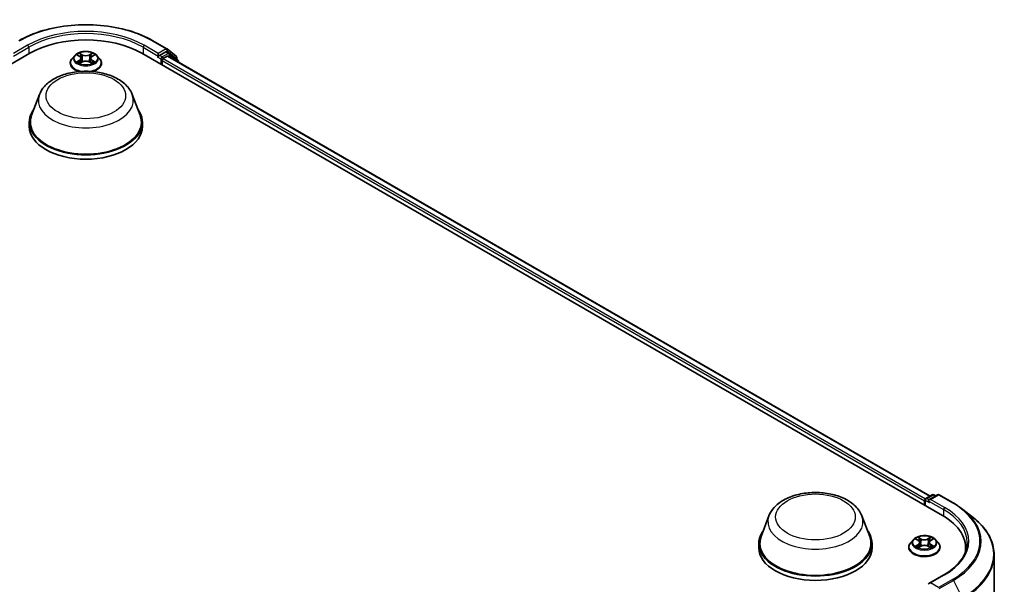
# Model space of a CAD drawing. Units: millimetres. Extents: x 0 to 6762, y 0 to 1546.
# Drawn here: x 107 to 137, y 110 to 127 of the extents above; entities that cross this region are included whole.
import ezdxf

# ---------------------------------------------------------------- set-up
doc = ezdxf.new("R2010")
doc.units = ezdxf.units.MM
doc.header["$LTSCALE"] = 0.666667
doc.layers.add('Visible (ISO)', color=7, linetype='Continuous', lineweight=35)
doc.layers.add('Visible Narrow (ISO)', color=7, linetype='Continuous', lineweight=25)

msp = doc.modelspace()

# ---------------------------------------------------------------- linework, layer by layer
at = {"layer": 'Visible (ISO)'}
for p, q in [((111.1314, 126.3712), (111.5675, 126.1194)), ((111.5739, 126.115), (111.8498, 125.892)), ((82.5795, 111.6949), (107.3282, 125.9836)), ((108.7188, 125.9169), (108.6361, 125.8246)), ((108.7998, 125.927), (108.8708, 125.8846)), ((108.9144, 125.8263), (108.9281, 125.699)), ((109.2068, 125.8263), (109.1931, 125.699)), ((109.2505, 125.8846), (109.3214, 125.927)), ((109.4024, 125.9169), (109.4851, 125.8246)), ((110.793, 125.9836), (135.5418, 111.6949)), ((111.2894, 125.8723), (111.291, 125.8732)), ((111.2998, 125.9768), (111.2998, 125.8952)), ((111.5306, 126.0284), (111.3351, 125.9156)), ((111.4176, 125.623), (111.4176, 125.7591)), ((111.453, 125.8203), (111.5778, 125.8924)), ((111.6381, 125.9833), (111.5556, 126.0309)), ((111.6028, 125.8949), (135.1599, 112.2942)), ((111.9087, 125.7653), (111.6445, 125.9789)), ((111.8683, 125.8532), (111.8683, 125.798)), ((108.5773, 125.6774), (108.5773, 125.683)), ((108.8838, 125.6743), (108.9577, 125.7155)), ((109.1636, 125.7155), (109.2375, 125.6743)), ((109.5439, 125.6774), (109.5439, 125.683)), ((111.9272, 125.7076), (111.9272, 125.7265)), ((107.6239, 124.705), (107.383, 124.0642)), ((110.4973, 124.705), (110.7382, 124.0642)), ((107.3106, 123.8539), (107.3106, 123.7178)), ((110.8106, 123.8539), (110.8106, 123.7178)), ((135.0336, 112.2213), (135.229, 112.3342)), ((135.3941, 112.3342), (135.1264, 112.1797)), ((135.279, 112.3342), (135.3365, 112.301)), ((135.4441, 112.3342), (135.8802, 112.0825)), ((134.9879, 112.1508), (134.9879, 112.0147)), ((135.0086, 112.178), (135.0086, 112.0028)), ((136.178, 111.8815), (136.4931, 111.632)), ((130.1807, 111.6819), (129.9397, 111.041)), ((133.054, 111.6819), (133.2949, 111.041)), ((129.8673, 110.8308), (129.8673, 110.6947)), ((133.3673, 110.8308), (133.3673, 110.6947)), ((134.6461, 110.9477), (134.5634, 110.8555)), ((134.727, 110.9579), (134.798, 110.9155)), ((134.8417, 110.8572), (134.8554, 110.7299)), ((135.134, 110.8572), (135.1204, 110.7299)), ((135.1777, 110.9155), (135.2487, 110.9579)), ((135.3297, 110.9477), (135.4123, 110.8555)), ((134.5045, 110.7083), (134.5045, 110.7139)), ((134.811, 110.7052), (134.8849, 110.7464)), ((135.0908, 110.7464), (135.1647, 110.7052)), ((135.4712, 110.7083), (135.4712, 110.7139)), ((136.2593, 110.6947), (136.2593, 110.5765)), ((137.1427, 110.4758), (137.1427, 93.2909)), ((135.5875, 109.8603), (135.1264, 109.5941))]:
    msp.add_line(p, q, dxfattribs=at)
for centre, start, end in [((111.5425, 126.0761), 51.05172, 60), ((111.6131, 125.94), 51.05172, 60), ((111.8183, 125.8532), 0, 51.05172), ((111.8772, 125.7265), 0, 51.05172), ((135.254, 112.2909), 60, 120), ((135.4191, 112.2909), 60, 120), ((135.0586, 112.178), 120, 180)]:
    msp.add_arc(centre, 0.05, start, end, dxfattribs=at)
for centre, major_axis, start_param, end_param in [((109.0606, 124.9834), (2.45, 0), 0.7853982, 2.3561945), ((111.5306, 125.9876), (0.025, 0.0433), 0, 0.7853982), ((111.2644, 125.9156), (0.025, -0.0433), 5.4977871, 7.0685835), ((111.453, 125.7795), (0.025, 0.0433), 0.7853982, 2.3561945), ((111.5778, 125.8516), (0.025, 0.0433), 0, 0.7853982), ((109.0606, 123.8539), (1.75, 0), 2.7323454, 6.6924326), ((109.0606, 123.8539), (1.7167, 0), 2.9278365, 6.4969414), ((109.0606, 123.7178), (1.75, 0), 3.1415927, 6.2831853), ((135.0232, 112.1712), (-0.025, -0.0433), 4.0083564, 5.4977871), ((135.1764, 112.1508), (-0.0707, 0), 4.712389, 6.2831853), ((135.1411, 112.1304), (-0.025, 0.0433), 0.7853982, 2.3561945), ((133.8093, 110.6947), (2.45, 0), 6.1711605, 7.0685835), ((131.6173, 110.8308), (1.75, 0), 2.7323454, 6.6924326), ((131.6173, 110.8308), (1.7167, 0), 2.9278365, 6.4969414), ((131.6173, 110.6947), (1.75, 0), 3.1415927, 6.2831853), ((133.8093, 110.4225), (2.5, 0), 0.1529658, 0.2006295), ((135.1764, 109.5652), (-0.0707, 0), 4.712389, 6.2831853)]:
    msp.add_ellipse(centre, major_axis=major_axis, ratio=0.5773503, start_param=start_param, end_param=end_param, dxfattribs=at)
for points, knots in [([(106.9898, 126.3712), (107.2079, 126.4971), (107.4597, 126.6026), (108.0063, 126.7634), (108.3011, 126.8187), (108.9058, 126.874), (109.2155, 126.874), (109.8201, 126.8187), (110.1149, 126.7634), (110.6615, 126.6026), (110.9133, 126.4971), (111.1314, 126.3712)], [1.5707963, 1.5707963, 1.5707963, 1.5707963, 1.8849556, 1.8849556, 2.1991149, 2.1991149, 2.5132741, 2.5132741, 2.8274334, 2.8274334, 3.1415927, 3.1415927, 3.1415927, 3.1415927]), ([(109.4024, 125.9169), (109.382, 125.9397), (109.356, 125.9597), (109.2947, 125.9941), (109.259, 126.0083), (109.1824, 126.029), (109.1415, 126.0356), (109.0586, 126.0406), (109.0166, 126.0391), (108.9354, 126.0283), (108.8962, 126.019), (108.824, 125.993), (108.7912, 125.9763), (108.7466, 125.9443), (108.7316, 125.9311), (108.7188, 125.9169)], [4.4045574, 4.4045574, 4.4045574, 4.4045574, 4.7255704, 4.7255704, 5.059999, 5.059999, 5.3930764, 5.3930764, 5.7243898, 5.7243898, 6.0561258, 6.0561258, 6.3901037, 6.3901037, 6.5910169, 6.5910169, 6.5910169, 6.5910169]), ([(108.6361, 125.8246), (108.6287, 125.8163), (108.6219, 125.8077), (108.6095, 125.79), (108.604, 125.7809), (108.5945, 125.7622), (108.5904, 125.7526), (108.5839, 125.7331), (108.5814, 125.7232), (108.5781, 125.7032), (108.5773, 125.6931), (108.5773, 125.683)], [0.30783155, 0.30783155, 0.30783155, 0.30783155, 0.40334487, 0.40334487, 0.4988582, 0.4988582, 0.59437152, 0.59437152, 0.68988484, 0.68988484, 0.78539816, 0.78539816, 0.78539816, 0.78539816]), ([(108.8161, 125.9172), (108.8062, 125.9285), (108.791, 125.9349), (108.7765, 125.9381), (108.7764, 125.9381), (108.7762, 125.9382)], [0.001902216, 0.001902216, 0.001902216, 0.001902216, 0.032055974, 0.032055974, 0.032394303, 0.032394303, 0.032394303, 0.032394303]), ([(108.7762, 125.9382), (108.7764, 125.9381), (108.7765, 125.9381), (108.778, 125.9375), (108.7793, 125.937), (108.7807, 125.9364)], [-0.0323943032, -0.0323943032, -0.0323943032, -0.0323943032, -0.0320559737, -0.0320559737, -0.0289727583, -0.0289727583, -0.0289727583, -0.0289727583]), ([(108.8687, 125.9909), (108.8687, 125.9909), (108.8686, 125.991), (108.8684, 125.9911), (108.8683, 125.9912), (108.8682, 125.9913)], [-0.00023059908, -0.00023059908, -0.00023059908, -0.00023059908, 0, 0, 0.00033832945, 0.00033832945, 0.00033832945, 0.00033832945]), ([(108.8682, 125.9913), (108.8683, 125.9912), (108.8684, 125.9911), (108.8685, 125.991), (108.8685, 125.9909), (108.8685, 125.9908)], [-0.00033832945, -0.00033832945, -0.00033832945, -0.00033832945, 0, 0, 0.00024151791, 0.00024151791, 0.00024151791, 0.00024151791]), ([(108.9144, 125.8263), (108.914, 125.8308), (108.9129, 125.8353), (108.9098, 125.8441), (108.9077, 125.8483), (108.9026, 125.8566), (108.8996, 125.8605), (108.8927, 125.8681), (108.8888, 125.8716), (108.8803, 125.8784), (108.8757, 125.8816), (108.8708, 125.8846)], [3.98889417, 3.98889417, 3.98889417, 3.98889417, 4.13010248, 4.13010248, 4.27131078, 4.27131078, 4.41251908, 4.41251908, 4.55372738, 4.55372738, 4.69493569, 4.69493569, 4.69493569, 4.69493569]), ([(109.1636, 125.7155), (109.1524, 125.7217), (109.1398, 125.7268), (109.1126, 125.7346), (109.098, 125.7373), (109.0682, 125.74), (109.053, 125.74), (109.0232, 125.7373), (109.0086, 125.7346), (108.9814, 125.7268), (108.9688, 125.7217), (108.9577, 125.7155)], [4.7298423, 4.7298423, 4.7298423, 4.7298423, 5.0370202, 5.0370202, 5.3441982, 5.3441982, 5.6513761, 5.6513761, 5.9585541, 5.9585541, 6.265732, 6.265732, 6.265732, 6.265732]), ([(109.2505, 125.8846), (109.2455, 125.8816), (109.2409, 125.8784), (109.2324, 125.8716), (109.2285, 125.8681), (109.2216, 125.8605), (109.2186, 125.8566), (109.2135, 125.8483), (109.2114, 125.8441), (109.2083, 125.8353), (109.2073, 125.8308), (109.2068, 125.8263)], [0.01745329, 0.01745329, 0.01745329, 0.01745329, 0.1586616, 0.1586616, 0.2998699, 0.2998699, 0.4410782, 0.4410782, 0.5822865, 0.5822865, 0.72349481, 0.72349481, 0.72349481, 0.72349481]), ([(109.2325, 125.9559), (109.2418, 125.9689), (109.2471, 125.9822), (109.2529, 125.9911), (109.2529, 125.9912), (109.253, 125.9913)], [0, 0, 0, 0, 0.032055974, 0.032055974, 0.032394303, 0.032394303, 0.032394303, 0.032394303]), ([(109.253, 125.9913), (109.2529, 125.9912), (109.2528, 125.9911), (109.2518, 125.9903), (109.2509, 125.9895), (109.2501, 125.9887)], [-0.0323943032, -0.0323943032, -0.0323943032, -0.0323943032, -0.0320559737, -0.0320559737, -0.0289727583, -0.0289727583, -0.0289727583, -0.0289727583]), ([(109.345, 125.9382), (109.3448, 125.9381), (109.3447, 125.9381), (109.3444, 125.938), (109.3443, 125.938), (109.3442, 125.938)], [-0.00033832945, -0.00033832945, -0.00033832945, -0.00033832945, 0, 0, 0.00024151791, 0.00024151791, 0.00024151791, 0.00024151791]), ([(109.3443, 125.9379), (109.3444, 125.9379), (109.3445, 125.938), (109.3447, 125.9381), (109.3449, 125.9381), (109.345, 125.9382)], [-0.00023059908, -0.00023059908, -0.00023059908, -0.00023059908, 0, 0, 0.00033832945, 0.00033832945, 0.00033832945, 0.00033832945]), ([(109.5439, 125.683), (109.5439, 125.6931), (109.5431, 125.7032), (109.5398, 125.7232), (109.5373, 125.7331), (109.5308, 125.7526), (109.5267, 125.7622), (109.5172, 125.7809), (109.5117, 125.79), (109.4994, 125.8077), (109.4925, 125.8163), (109.4851, 125.8246)], [3.92699082, 3.92699082, 3.92699082, 3.92699082, 4.02250414, 4.02250414, 4.11801746, 4.11801746, 4.21353078, 4.21353078, 4.30904411, 4.30904411, 4.40455743, 4.40455743, 4.40455743, 4.40455743]), ([(111.291, 125.8732), (111.2924, 125.874), (111.2939, 125.875), (111.2974, 125.8778), (111.2997, 125.88), (111.3042, 125.8849), (111.3065, 125.8876), (111.3126, 125.8949), (111.3169, 125.9001), (111.3259, 125.9092), (111.3307, 125.913), (111.3351, 125.9156)], [0.022988029, 0.022988029, 0.022988029, 0.022988029, 0.027053401, 0.027053401, 0.033003378, 0.033003378, 0.038953354, 0.038953354, 0.050334548, 0.050334548, 0.061715743, 0.061715743, 0.061715743, 0.061715743]), ([(107.6239, 124.705), (107.6594, 124.7992), (107.7144, 124.8851), (107.8637, 125.0512), (107.9637, 125.1277), (108.1997, 125.2613), (108.3388, 125.3157), (108.6346, 125.3935), (108.7915, 125.4169), (109.1073, 125.4315), (109.2661, 125.4232), (109.5732, 125.3754), (109.7213, 125.3359), (109.9946, 125.2261), (110.1195, 125.1554), (110.3274, 124.985), (110.4121, 124.8857), (110.4792, 124.7496), (110.4888, 124.7275), (110.4973, 124.705)], [5.7115433, 5.7115433, 5.7115433, 5.7115433, 5.976535, 5.976535, 6.2933772, 6.2933772, 6.6411458, 6.6411458, 6.9881607, 6.9881607, 7.3318899, 7.3318899, 7.6768932, 7.6768932, 8.025917, 8.025917, 8.3621869, 8.3621869, 8.4256237, 8.4256237, 8.4256237, 8.4256237]), ([(108.5773, 125.6774), (108.5773, 125.6476), (108.5851, 125.6179), (108.6156, 125.5609), (108.6388, 125.5338), (108.6985, 125.4847), (108.7357, 125.4628), (108.8022, 125.4346), (108.8285, 125.4255), (108.856, 125.418)], [0.7853982, 0.7853982, 0.7853982, 0.7853982, 1.0851087, 1.0851087, 1.3975197, 1.3975197, 1.7220128, 1.7220128, 1.912805, 1.912805, 1.912805, 1.912805]), ([(108.777, 125.7163), (108.7769, 125.7163), (108.7768, 125.7163), (108.7765, 125.7162), (108.7764, 125.7161), (108.7762, 125.716)], [-0.00023059908, -0.00023059908, -0.00023059908, -0.00023059908, 0, 0, 0.00033832945, 0.00033832945, 0.00033832945, 0.00033832945]), ([(108.7762, 125.716), (108.7764, 125.7161), (108.7765, 125.7161), (108.7768, 125.7162), (108.7769, 125.7162), (108.777, 125.7162)], [-0.00033832945, -0.00033832945, -0.00033832945, -0.00033832945, 0, 0, 0.00024151791, 0.00024151791, 0.00024151791, 0.00024151791]), ([(108.832, 125.71), (108.835, 125.7075), (108.8383, 125.705), (108.8453, 125.6999), (108.849, 125.6974), (108.857, 125.6925), (108.8612, 125.6901), (108.87, 125.6853), (108.8746, 125.6829), (108.8823, 125.6793), (108.8852, 125.678), (108.8882, 125.6768)], [1.39332395, 1.39332395, 1.39332395, 1.39332395, 1.46346938, 1.46346938, 1.53361482, 1.53361482, 1.60376025, 1.60376025, 1.67390568, 1.67390568, 1.71478324, 1.71478324, 1.71478324, 1.71478324]), ([(108.8867, 125.6759), (108.8786, 125.6764), (108.8737, 125.6713), (108.8684, 125.6631), (108.8683, 125.663), (108.8682, 125.6629)], [0.002431037, 0.002431037, 0.002431037, 0.002431037, 0.032055974, 0.032055974, 0.032394303, 0.032394303, 0.032394303, 0.032394303]), ([(108.8682, 125.6629), (108.8683, 125.663), (108.8684, 125.6631), (108.8694, 125.6639), (108.8703, 125.6647), (108.8712, 125.6654)], [-0.0323943032, -0.0323943032, -0.0323943032, -0.0323943032, -0.0320559737, -0.0320559737, -0.0289727583, -0.0289727583, -0.0289727583, -0.0289727583]), ([(109.233, 125.6768), (109.236, 125.678), (109.2389, 125.6793), (109.2466, 125.6829), (109.2512, 125.6853), (109.2601, 125.6901), (109.2643, 125.6925), (109.2722, 125.6974), (109.2759, 125.6999), (109.2829, 125.705), (109.2862, 125.7075), (109.2892, 125.71)], [2.99760574, 2.99760574, 2.99760574, 2.99760574, 3.0384833, 3.0384833, 3.10862873, 3.10862873, 3.17877417, 3.17877417, 3.2489196, 3.2489196, 3.31906503, 3.31906503, 3.31906503, 3.31906503]), ([(109.2525, 125.6633), (109.2526, 125.6633), (109.2526, 125.6632), (109.2528, 125.6631), (109.2529, 125.663), (109.253, 125.6629)], [-0.00023059908, -0.00023059908, -0.00023059908, -0.00023059908, 0, 0, 0.00033832945, 0.00033832945, 0.00033832945, 0.00033832945]), ([(109.253, 125.6629), (109.2529, 125.663), (109.2529, 125.6631), (109.2528, 125.6633), (109.2527, 125.6633), (109.2527, 125.6634)], [-0.00033832945, -0.00033832945, -0.00033832945, -0.00033832945, 0, 0, 0.00024151791, 0.00024151791, 0.00024151791, 0.00024151791]), ([(109.2652, 125.418), (109.2972, 125.4267), (109.3276, 125.4376), (109.3968, 125.4689), (109.4329, 125.4916), (109.4912, 125.543), (109.5134, 125.5718), (109.5382, 125.6266), (109.5439, 125.652), (109.5439, 125.6774)], [2.799584, 2.799584, 2.799584, 2.799584, 3.0216801, 3.0216801, 3.3474775, 3.3474775, 3.6713926, 3.6713926, 3.9269908, 3.9269908, 3.9269908, 3.9269908]), ([(109.3033, 125.7166), (109.3131, 125.7185), (109.3293, 125.7194), (109.3447, 125.7161), (109.3448, 125.7161), (109.345, 125.716)], [0, 0, 0, 0, 0.032055974, 0.032055974, 0.032394303, 0.032394303, 0.032394303, 0.032394303]), ([(109.345, 125.716), (109.3449, 125.7161), (109.3447, 125.7162), (109.3432, 125.7167), (109.3419, 125.7172), (109.3405, 125.7177)], [-0.0323943032, -0.0323943032, -0.0323943032, -0.0323943032, -0.0320559737, -0.0320559737, -0.0289727583, -0.0289727583, -0.0289727583, -0.0289727583]), ([(130.1807, 111.6819), (130.2161, 111.776), (130.2711, 111.8619), (130.4204, 112.0281), (130.5204, 112.1046), (130.7565, 112.2381), (130.8955, 112.2926), (131.1913, 112.3704), (131.3482, 112.3937), (131.664, 112.4084), (131.8228, 112.4001), (132.1299, 112.3523), (132.278, 112.3128), (132.5513, 112.2029), (132.6762, 112.1323), (132.8841, 111.9619), (132.9688, 111.8626), (133.0359, 111.7265), (133.0455, 111.7044), (133.054, 111.6819)], [5.7115433, 5.7115433, 5.7115433, 5.7115433, 5.976535, 5.976535, 6.2933772, 6.2933772, 6.6411458, 6.6411458, 6.9881607, 6.9881607, 7.3318899, 7.3318899, 7.6768932, 7.6768932, 8.025917, 8.025917, 8.3621869, 8.3621869, 8.4256237, 8.4256237, 8.4256237, 8.4256237]), ([(135.8802, 112.0825), (135.9017, 112.07), (135.923, 112.0574), (135.9648, 112.0317), (135.9854, 112.0187), (136.0258, 111.9922), (136.0457, 111.9788), (136.0847, 111.9516), (136.1039, 111.9378), (136.1415, 111.9099), (136.1599, 111.8958), (136.178, 111.8815)], [1.57079633, 1.57079633, 1.57079633, 1.57079633, 1.60184851, 1.60184851, 1.63290069, 1.63290069, 1.66395288, 1.66395288, 1.69500506, 1.69500506, 1.72605724, 1.72605724, 1.72605724, 1.72605724]), ([(137.1427, 110.4758), (137.1427, 110.5591), (137.1336, 110.6423), (137.0974, 110.8072), (137.0703, 110.8889), (136.9989, 111.049), (136.9545, 111.1275), (136.8494, 111.2803), (136.7887, 111.3545), (136.6521, 111.4975), (136.5761, 111.5663), (136.4931, 111.632)], [3.92699082, 3.92699082, 3.92699082, 3.92699082, 4.05301827, 4.05301827, 4.17904572, 4.17904572, 4.30507316, 4.30507316, 4.43110061, 4.43110061, 4.55712806, 4.55712806, 4.55712806, 4.55712806]), ([(134.5634, 110.8555), (134.5559, 110.8472), (134.5491, 110.8386), (134.5368, 110.8209), (134.5313, 110.8118), (134.5217, 110.7931), (134.5177, 110.7835), (134.5112, 110.764), (134.5087, 110.7541), (134.5054, 110.7341), (134.5045, 110.724), (134.5045, 110.7139)], [0.30783155, 0.30783155, 0.30783155, 0.30783155, 0.40334487, 0.40334487, 0.4988582, 0.4988582, 0.59437152, 0.59437152, 0.68988484, 0.68988484, 0.78539816, 0.78539816, 0.78539816, 0.78539816]), ([(135.3297, 110.9477), (135.3092, 110.9706), (135.2832, 110.9906), (135.2219, 111.025), (135.1862, 111.0392), (135.1096, 111.0599), (135.0687, 111.0665), (134.9858, 111.0715), (134.9439, 111.07), (134.8626, 111.0592), (134.8234, 111.0499), (134.7513, 111.0239), (134.7184, 111.0072), (134.6738, 110.9752), (134.6589, 110.962), (134.6461, 110.9477)], [4.4045574, 4.4045574, 4.4045574, 4.4045574, 4.7255704, 4.7255704, 5.059999, 5.059999, 5.3930764, 5.3930764, 5.7243898, 5.7243898, 6.0561258, 6.0561258, 6.3901037, 6.3901037, 6.5910169, 6.5910169, 6.5910169, 6.5910169]), ([(134.7434, 110.9481), (134.7334, 110.9594), (134.7183, 110.9658), (134.7038, 110.969), (134.7036, 110.969), (134.7035, 110.9691)], [0.001902216, 0.001902216, 0.001902216, 0.001902216, 0.032055974, 0.032055974, 0.032394303, 0.032394303, 0.032394303, 0.032394303]), ([(134.7035, 110.9691), (134.7036, 110.969), (134.7038, 110.969), (134.7052, 110.9684), (134.7066, 110.9679), (134.7079, 110.9673)], [-0.0323943032, -0.0323943032, -0.0323943032, -0.0323943032, -0.0320559737, -0.0320559737, -0.0289727583, -0.0289727583, -0.0289727583, -0.0289727583]), ([(134.796, 111.0218), (134.7959, 111.0218), (134.7958, 111.0219), (134.7957, 111.022), (134.7956, 111.0221), (134.7955, 111.0222)], [-0.00023059908, -0.00023059908, -0.00023059908, -0.00023059908, 0, 0, 0.00033832945, 0.00033832945, 0.00033832945, 0.00033832945]), ([(134.7955, 111.0222), (134.7955, 111.0221), (134.7956, 111.022), (134.7957, 111.0219), (134.7958, 111.0218), (134.7958, 111.0217)], [-0.00033832945, -0.00033832945, -0.00033832945, -0.00033832945, 0, 0, 0.00024151791, 0.00024151791, 0.00024151791, 0.00024151791]), ([(134.8417, 110.8572), (134.8412, 110.8617), (134.8402, 110.8662), (134.837, 110.875), (134.835, 110.8792), (134.8298, 110.8875), (134.8268, 110.8914), (134.8199, 110.899), (134.8161, 110.9025), (134.8076, 110.9093), (134.803, 110.9125), (134.798, 110.9155)], [3.98889417, 3.98889417, 3.98889417, 3.98889417, 4.13010248, 4.13010248, 4.27131078, 4.27131078, 4.41251908, 4.41251908, 4.55372738, 4.55372738, 4.69493569, 4.69493569, 4.69493569, 4.69493569]), ([(135.1777, 110.9155), (135.1728, 110.9125), (135.1681, 110.9093), (135.1596, 110.9025), (135.1558, 110.899), (135.1489, 110.8914), (135.1459, 110.8875), (135.1408, 110.8792), (135.1387, 110.875), (135.1355, 110.8662), (135.1345, 110.8617), (135.134, 110.8572)], [0.01745329, 0.01745329, 0.01745329, 0.01745329, 0.1586616, 0.1586616, 0.2998699, 0.2998699, 0.4410782, 0.4410782, 0.5822865, 0.5822865, 0.72349481, 0.72349481, 0.72349481, 0.72349481]), ([(135.1597, 110.9868), (135.1691, 110.9998), (135.1744, 111.0131), (135.1801, 111.022), (135.1802, 111.0221), (135.1802, 111.0222)], [0, 0, 0, 0, 0.032055974, 0.032055974, 0.032394303, 0.032394303, 0.032394303, 0.032394303]), ([(135.1802, 111.0222), (135.1801, 111.0221), (135.18, 111.022), (135.1791, 111.0212), (135.1782, 111.0204), (135.1773, 111.0196)], [-0.0323943032, -0.0323943032, -0.0323943032, -0.0323943032, -0.0320559737, -0.0320559737, -0.0289727583, -0.0289727583, -0.0289727583, -0.0289727583]), ([(135.2723, 110.9691), (135.2721, 110.969), (135.2719, 110.969), (135.2717, 110.9689), (135.2715, 110.9689), (135.2714, 110.9689)], [-0.00033832945, -0.00033832945, -0.00033832945, -0.00033832945, 0, 0, 0.00024151791, 0.00024151791, 0.00024151791, 0.00024151791]), ([(135.2715, 110.9688), (135.2716, 110.9688), (135.2717, 110.9689), (135.272, 110.969), (135.2721, 110.969), (135.2723, 110.9691)], [-0.00023059908, -0.00023059908, -0.00023059908, -0.00023059908, 0, 0, 0.00033832945, 0.00033832945, 0.00033832945, 0.00033832945]), ([(135.4712, 110.7139), (135.4712, 110.724), (135.4703, 110.7341), (135.467, 110.7541), (135.4645, 110.764), (135.458, 110.7835), (135.454, 110.7931), (135.4444, 110.8118), (135.4389, 110.8209), (135.4266, 110.8386), (135.4198, 110.8472), (135.4123, 110.8555)], [3.92699082, 3.92699082, 3.92699082, 3.92699082, 4.02250414, 4.02250414, 4.11801746, 4.11801746, 4.21353078, 4.21353078, 4.30904411, 4.30904411, 4.40455743, 4.40455743, 4.40455743, 4.40455743]), ([(136.3093, 110.858), (136.3093, 110.7855), (136.2995, 110.7129), (136.26, 110.569), (136.2304, 110.4976), (136.1516, 110.3576), (136.1024, 110.289), (135.9854, 110.1564), (135.9176, 110.0925), (135.7648, 109.9711), (135.6799, 109.9136), (135.5875, 109.8603)], [2.35619449, 2.35619449, 2.35619449, 2.35619449, 2.51327412, 2.51327412, 2.67035376, 2.67035376, 2.82743339, 2.82743339, 2.98451302, 2.98451302, 3.14159265, 3.14159265, 3.14159265, 3.14159265]), ([(134.5045, 110.7083), (134.5045, 110.6785), (134.5124, 110.6488), (134.5429, 110.5918), (134.566, 110.5647), (134.6258, 110.5156), (134.6629, 110.4937), (134.7469, 110.4581), (134.7938, 110.4443), (134.8924, 110.4262), (134.9441, 110.4218), (135.0471, 110.4227), (135.0985, 110.4281), (135.1958, 110.448), (135.2419, 110.4626), (135.324, 110.4998), (135.3601, 110.5225), (135.4184, 110.5739), (135.4407, 110.6027), (135.4655, 110.6575), (135.4712, 110.6829), (135.4712, 110.7083)], [0.7853982, 0.7853982, 0.7853982, 0.7853982, 1.0851087, 1.0851087, 1.3975197, 1.3975197, 1.7220128, 1.7220128, 2.0477407, 2.0477407, 2.3724912, 2.3724912, 2.696846, 2.696846, 3.0216801, 3.0216801, 3.3474775, 3.3474775, 3.6713926, 3.6713926, 3.9269908, 3.9269908, 3.9269908, 3.9269908]), ([(134.7042, 110.7472), (134.7041, 110.7472), (134.704, 110.7471), (134.7038, 110.7471), (134.7036, 110.747), (134.7035, 110.7469)], [-0.00023059908, -0.00023059908, -0.00023059908, -0.00023059908, 0, 0, 0.00033832945, 0.00033832945, 0.00033832945, 0.00033832945]), ([(134.7035, 110.7469), (134.7036, 110.747), (134.7038, 110.747), (134.7041, 110.7471), (134.7042, 110.7471), (134.7043, 110.7471)], [-0.00033832945, -0.00033832945, -0.00033832945, -0.00033832945, 0, 0, 0.00024151791, 0.00024151791, 0.00024151791, 0.00024151791]), ([(134.7592, 110.7409), (134.7623, 110.7384), (134.7655, 110.7359), (134.7725, 110.7308), (134.7763, 110.7283), (134.7842, 110.7234), (134.7884, 110.721), (134.7973, 110.7162), (134.8019, 110.7138), (134.8096, 110.7102), (134.8125, 110.7089), (134.8154, 110.7077)], [1.39332395, 1.39332395, 1.39332395, 1.39332395, 1.46346938, 1.46346938, 1.53361482, 1.53361482, 1.60376025, 1.60376025, 1.67390568, 1.67390568, 1.71478324, 1.71478324, 1.71478324, 1.71478324]), ([(134.8139, 110.7068), (134.8058, 110.7073), (134.8009, 110.7022), (134.7956, 110.694), (134.7955, 110.6939), (134.7955, 110.6938)], [0.002431037, 0.002431037, 0.002431037, 0.002431037, 0.032055974, 0.032055974, 0.032394303, 0.032394303, 0.032394303, 0.032394303]), ([(134.7955, 110.6938), (134.7956, 110.6939), (134.7957, 110.694), (134.7967, 110.6948), (134.7975, 110.6956), (134.7984, 110.6963)], [-0.0323943032, -0.0323943032, -0.0323943032, -0.0323943032, -0.0320559737, -0.0320559737, -0.0289727583, -0.0289727583, -0.0289727583, -0.0289727583]), ([(135.0908, 110.7464), (135.0797, 110.7526), (135.0671, 110.7577), (135.0398, 110.7655), (135.0253, 110.7682), (134.9955, 110.7709), (134.9802, 110.7709), (134.9504, 110.7682), (134.9359, 110.7655), (134.9087, 110.7577), (134.896, 110.7526), (134.8849, 110.7464)], [4.7298423, 4.7298423, 4.7298423, 4.7298423, 5.0370202, 5.0370202, 5.3441982, 5.3441982, 5.6513761, 5.6513761, 5.9585541, 5.9585541, 6.265732, 6.265732, 6.265732, 6.265732]), ([(135.1603, 110.7077), (135.1633, 110.7089), (135.1661, 110.7102), (135.1738, 110.7138), (135.1785, 110.7162), (135.1873, 110.721), (135.1915, 110.7234), (135.1995, 110.7283), (135.2032, 110.7308), (135.2102, 110.7359), (135.2135, 110.7384), (135.2165, 110.7409)], [2.99760574, 2.99760574, 2.99760574, 2.99760574, 3.0384833, 3.0384833, 3.10862873, 3.10862873, 3.17877417, 3.17877417, 3.2489196, 3.2489196, 3.31906503, 3.31906503, 3.31906503, 3.31906503]), ([(135.1797, 110.6942), (135.1798, 110.6942), (135.1799, 110.6941), (135.18, 110.694), (135.1801, 110.6939), (135.1802, 110.6938)], [-0.00023059908, -0.00023059908, -0.00023059908, -0.00023059908, 0, 0, 0.00033832945, 0.00033832945, 0.00033832945, 0.00033832945]), ([(135.1802, 110.6938), (135.1802, 110.6939), (135.1801, 110.694), (135.18, 110.6942), (135.18, 110.6942), (135.1799, 110.6943)], [-0.00033832945, -0.00033832945, -0.00033832945, -0.00033832945, 0, 0, 0.00024151791, 0.00024151791, 0.00024151791, 0.00024151791]), ([(135.2305, 110.7475), (135.2404, 110.7494), (135.2565, 110.7503), (135.2719, 110.747), (135.2721, 110.747), (135.2723, 110.7469)], [0, 0, 0, 0, 0.032055974, 0.032055974, 0.032394303, 0.032394303, 0.032394303, 0.032394303]), ([(135.2723, 110.7469), (135.2721, 110.747), (135.272, 110.7471), (135.2705, 110.7476), (135.2691, 110.7481), (135.2678, 110.7486)], [-0.0323943032, -0.0323943032, -0.0323943032, -0.0323943032, -0.0320559737, -0.0320559737, -0.0289727583, -0.0289727583, -0.0289727583, -0.0289727583])]:
    msp.add_open_spline(points, degree=3, knots=knots, dxfattribs=at)
for points in [[(108.7807, 125.9364), (108.7872, 125.9338), (108.7937, 125.9306), (108.7998, 125.927)], [(109.2501, 125.9887), (109.2418, 125.981), (109.2334, 125.9714), (109.224, 125.9623)], [(109.3214, 125.927), (109.3214, 125.927), (109.3214, 125.927), (109.3214, 125.927)], [(108.8712, 125.6654), (108.8753, 125.6689), (108.8794, 125.6719), (108.8837, 125.6743)], [(109.3405, 125.7177), (109.3279, 125.722), (109.3151, 125.7247), (109.3055, 125.7265)], [(134.7079, 110.9673), (134.7144, 110.9647), (134.7209, 110.9615), (134.727, 110.9579)], [(135.1773, 111.0196), (135.1691, 111.0119), (135.1607, 111.0023), (135.1513, 110.9932)], [(135.2487, 110.9579), (135.2487, 110.9579), (135.2487, 110.9579), (135.2487, 110.9579)], [(134.7984, 110.6963), (134.8025, 110.6998), (134.8067, 110.7028), (134.811, 110.7052)], [(135.2678, 110.7486), (135.2552, 110.7529), (135.2424, 110.7556), (135.2328, 110.7574)]]:
    msp.add_open_spline(points, degree=3, dxfattribs=at)
at = {"layer": 'Visible Narrow (ISO)'}
for p, q in [((111.1064, 126.3687), (111.5425, 126.1169)), ((107.2575, 126.2286), (106.8214, 125.9768)), ((106.8214, 125.8952), (107.2928, 126.1673)), ((107.2928, 126.1673), (107.2928, 125.9632)), ((110.8284, 126.1673), (111.2998, 125.8952)), ((110.8284, 126.1673), (110.8284, 125.9632)), ((111.2998, 125.9768), (110.8637, 126.2286)), ((111.5425, 126.1169), (111.2998, 125.9768)), ((111.5306, 126.0284), (111.5778, 126.0557)), ((111.5778, 126.0557), (111.8537, 125.8327)), ((108.7762, 125.9382), (108.8665, 125.8842)), ((108.8665, 125.77), (108.7762, 125.716)), ((108.8157, 125.7265), (108.8724, 125.7605)), ((108.9617, 125.9392), (108.8682, 125.9913)), ((108.8724, 125.7605), (108.8783, 125.6812)), ((108.8972, 125.9623), (108.9559, 125.9295)), ((108.9475, 125.8115), (108.9177, 125.9192)), ((108.9559, 125.9295), (108.9475, 125.8115)), ((109.253, 125.9913), (109.1595, 125.9392)), ((109.1653, 125.9295), (109.224, 125.9623)), ((109.1653, 125.9295), (109.1737, 125.8115)), ((109.2035, 125.9192), (109.1737, 125.8115)), ((109.2488, 125.7605), (109.2429, 125.6812)), ((109.2488, 125.7605), (109.3055, 125.7265)), ((109.2547, 125.8842), (109.345, 125.9382)), ((109.345, 125.716), (109.2547, 125.77)), ((111.2644, 125.8747), (111.3823, 125.8067)), ((111.4176, 125.8679), (111.3351, 125.9156)), ((111.3823, 125.8067), (111.3823, 125.6434)), ((111.6131, 125.9808), (111.4176, 125.8679)), ((111.4176, 125.7591), (134.9879, 112.1508)), ((111.453, 125.8203), (135.0224, 112.2125)), ((111.5306, 126.0284), (111.6131, 125.9808)), ((111.5778, 125.8924), (135.1452, 112.2858)), ((111.6043, 125.894), (111.6485, 125.9196)), ((111.6485, 125.9196), (111.8694, 125.741)), ((111.8537, 125.8327), (111.8537, 125.8098)), ((108.8458, 125.6996), (108.8398, 125.7092)), ((108.8682, 125.6629), (108.9617, 125.715)), ((108.8788, 125.6743), (108.8788, 125.6743)), ((108.879, 125.6714), (108.879, 125.6714)), ((109.1595, 125.715), (109.253, 125.6629)), ((109.2422, 125.6714), (109.2422, 125.6714)), ((109.2424, 125.6743), (109.2424, 125.6743)), ((109.2814, 125.7092), (109.2754, 125.6996)), ((135.0232, 112.1576), (135.1411, 112.0896)), ((135.0232, 111.9943), (135.0232, 112.1576)), ((135.0586, 112.2188), (135.254, 112.3317)), ((135.1264, 112.1797), (135.0586, 112.2188)), ((135.1057, 112.1508), (135.5771, 111.8786)), ((135.1764, 112.1916), (135.4191, 112.3317)), ((135.6125, 111.9399), (135.1764, 112.1916)), ((135.254, 112.3317), (135.3219, 112.2925)), ((135.4191, 112.3317), (135.8552, 112.08)), ((135.5771, 111.8786), (135.5771, 111.6741)), ((134.7035, 110.9691), (134.7937, 110.9151)), ((134.889, 110.9701), (134.7955, 111.0222)), ((134.8244, 110.9932), (134.8832, 110.9604)), ((134.8748, 110.8424), (134.8449, 110.9501)), ((134.8832, 110.9604), (134.8748, 110.8424)), ((135.1802, 111.0222), (135.0867, 110.9701)), ((135.0925, 110.9604), (135.1513, 110.9932)), ((135.0925, 110.9604), (135.1009, 110.8424)), ((135.1308, 110.9501), (135.1009, 110.8424)), ((135.182, 110.9151), (135.2723, 110.9691)), ((134.7937, 110.8009), (134.7035, 110.7469)), ((134.743, 110.7574), (134.7997, 110.7914)), ((134.773, 110.7305), (134.7671, 110.7401)), ((134.7955, 110.6938), (134.889, 110.7459)), ((134.7997, 110.7914), (134.8056, 110.7121)), ((134.8061, 110.7052), (134.8061, 110.7052)), ((134.8063, 110.7023), (134.8063, 110.7023)), ((135.0867, 110.7459), (135.1802, 110.6938)), ((135.1694, 110.7023), (135.1694, 110.7023)), ((135.1696, 110.7052), (135.1696, 110.7052)), ((135.176, 110.7914), (135.1702, 110.7121)), ((135.176, 110.7914), (135.2328, 110.7574)), ((135.2723, 110.7469), (135.182, 110.8009)), ((135.2086, 110.7401), (135.2027, 110.7305)), ((135.1764, 109.606), (135.6125, 109.8578)), ((135.4191, 109.4659), (135.1764, 109.606)), ((135.8552, 109.7177), (135.4191, 109.4659)), ((135.4463, 109.4355), (135.8823, 109.6873)), ((135.8823, 109.6873), (136.1582, 109.1458))]:
    msp.add_line(p, q, dxfattribs=at)
for centre, major_axis, ratio, start_param, end_param in [((109.0606, 125.1875), (2.8932, 0), 0.5773503, 0.7853982, 2.3561945), ((109.0606, 125.1875), (-2.55, 0), 0.5773503, 3.9269908, 5.4977871), ((109.0606, 125.1467), (2.5, 0), 0.5773503, 0.7853982, 2.3561945), ((111.1064, 126.3279), (0.025, 0.0433), 0.5773503, 0, 0.7853982), ((107.2575, 126.1877), (-0.025, 0.0433), 0.5773503, 3.9269908, 5.4977871), ((110.8637, 126.1877), (0.025, 0.0433), 0.5773503, 0.7853982, 2.3561945), ((111.5425, 126.0761), (0.025, 0.0433), 0.5773503, 0, 0.7853982), ((111.5425, 126.0761), (-0.025, 0.0433), 0.5773503, 3.9269908, 5.4977871), ((111.5425, 126.0761), (0.0314, 0.0389), 0.8131434, 4.839733, 6.2831853), ((109.0606, 125.6978), (-0.4779, 0), 0.5773503, 5.8056187, 7.6904222), ((109.0606, 125.8147), (-0.3849, 0), 0.5773503, 5.8056187, 9.9023446), ((109.0606, 125.8271), (-0.3433, 0), 0.5773503, 5.3071026, 5.6884717), ((109.0606, 125.7893), (0.2687, 0), 0.5773503, 2.1762943, 2.4206222), ((108.8665, 125.8774), (0.00428, 0.00715), 0.5873385, 0, 0.7942785), ((108.7641, 125.8271), (0.1424, 0), 0.5773503, 5.5152404, 7.0511302), ((108.8665, 125.7632), (0.00428, -0.00715), 0.5873385, 0.8637843, 2.3473142), ((108.7641, 125.8209), (0.1507, 0), 0.5773503, 5.5152404, 6.3450887), ((108.8914, 125.9594), (-0.00681, -0.00481), 0.1849737, 1.043317, 2.4384992), ((108.8694, 125.9248), (-0.0353, 0.0705), 0.5476269, 4.3686132, 4.9838691), ((108.9119, 125.9163), (-0.00803, -0.00223), 0.2229178, 3.8515805, 5.2070037), ((108.9418, 125.8087), (-0.00803, -0.00223), 0.2228845, 3.8515738, 5.2026198), ((108.9617, 125.9324), (-0.00406, -0.00728), 0.5671862, 3.9184152, 5.401945), ((109.0606, 125.9921), (0.1507, 0), 0.5773503, 3.9444441, 5.4803339), ((109.0606, 125.9983), (-0.1424, 0), 0.5773503, 0.8028515, 2.3387412), ((109.0606, 125.6559), (0.1424, 0), 0.5773503, 0.8028515, 2.3387412), ((109.0606, 125.6978), (0.4779, 0), 0.5773503, 4.8759484, 6.7607519), ((109.1595, 125.9324), (0.00406, -0.00728), 0.5671862, 0.8812403, 2.3647701), ((109.1794, 125.8087), (-0.00803, 0.00223), 0.2228845, 4.2221582, 5.5732041), ((109.3571, 125.8271), (-0.1424, 0), 0.5773503, 5.5152404, 7.0511302), ((109.2518, 125.9248), (0.0353, 0.0705), 0.5476269, 1.2993162, 1.9145721), ((109.2093, 125.9163), (-0.00803, 0.00223), 0.2229178, 4.2177743, 5.5731974), ((109.3571, 125.8209), (-0.1507, 0), 0.5773503, 6.221282, 7.0511302), ((109.0606, 125.7893), (0.2687, 0), 0.5773503, 0.7209705, 0.9652983), ((109.2298, 125.9594), (-0.00681, 0.00481), 0.1849737, 0.7030935, 2.0982756), ((109.2547, 125.7632), (-0.00428, -0.00715), 0.5873385, 3.9358711, 5.419401), ((109.2547, 125.8774), (-0.00428, 0.00715), 0.5873385, 5.4889069, 6.2831853), ((109.0606, 125.8271), (-0.3433, 0), 0.5773503, 3.7363063, 4.1176753), ((111.4176, 125.8271), (-0.025, -0.0433), 0.5773503, 3.9269908, 5.4977871), ((111.4176, 125.8271), (0.05, 0), 0.5773503, 3.9269908, 4.9915058), ((111.4176, 125.8271), (-0.025, 0.0433), 0.5773503, 4.22077, 5.4977871), ((111.6131, 125.94), (0.025, 0.0433), 0.5773503, 0, 0.7853982), ((111.6131, 125.94), (-0.025, 0.0433), 0.5773503, 3.9269908, 5.4977871), ((111.6131, 125.94), (0.0314, 0.0389), 0.8131434, 4.839733, 6.2831853), ((111.8183, 125.8532), (0.0314, 0.0389), 0.8131434, 4.839733, 6.2831853), ((111.8183, 125.8532), (0.05, 0), 0.5773503, 5.4977871, 6.2831853), ((111.8772, 125.7265), (0.0314, 0.0389), 0.8131434, 5.0143174, 6.2831853), ((109.0606, 125.683), (-0.4833, 0), 0.5773503, 0, 1.2192888), ((109.0606, 125.6774), (-0.4833, 0), 0.5773503, 0, 1.1782194), ((109.0606, 125.8271), (0.3433, 0), 0.5773503, 3.7363063, 4.1176753), ((108.8217, 125.7238), (-0.0016, -0.00818), 0.7797536, 4.5269049, 5.922087), ((108.7962, 125.6617), (0.0263, 0.0627), 0.7122196, 5.8136023, 6.4288582), ((108.8458, 125.7065), (-0.00708, -0.00439), 0.7297361, 5.1634453, 5.7754826), ((108.9617, 125.7082), (-0.00406, 0.00728), 0.5671862, 5.5063628, 6.2831853), ((109.1595, 125.7082), (0.00406, 0.00728), 0.5671862, 0, 0.7768225), ((109.0606, 125.683), (0.4833, 0), 0.5773503, 5.0638965, 6.2831853), ((109.0606, 125.6774), (0.4833, 0), 0.5773503, 5.1049659, 6.2831853), ((109.0606, 125.8271), (0.3433, 0), 0.5773503, 5.3071026, 5.6884717), ((109.325, 125.6617), (-0.0263, 0.0627), 0.7122196, 6.1375124, 6.7527683), ((109.2754, 125.7065), (-0.00708, 0.00439), 0.7297361, 3.6492954, 4.2613326), ((109.2995, 125.7238), (0.0016, -0.00818), 0.7797536, 0.3610983, 1.7562804), ((111.8772, 125.7265), (0.05, 0), 0.5773503, 5.7449339, 6.2831853), ((109.0606, 124.5249), (1.4701, 0), 0.5773503, 2.9278365, 6.4969414), ((135.254, 112.2909), (-0.025, 0.0433), 0.5773503, 5.4977871, 6.2831853), ((135.254, 112.2909), (0.025, 0.0433), 0.5773503, 0, 0.7853982), ((135.4191, 112.2909), (-0.025, 0.0433), 0.5773503, 5.4977871, 6.2831853), ((135.4191, 112.2909), (0.025, 0.0433), 0.5773503, 0, 0.7853982), ((135.0586, 112.178), (-0.05, 0), 0.5773503, 0, 0.7853982), ((135.0586, 112.178), (0.025, 0.0433), 0.5773503, 0.7853982, 2.3561945), ((135.0586, 112.178), (-0.025, 0.0433), 0.5773503, 5.4977871, 6.2831853), ((135.8552, 112.0392), (0.025, 0.0433), 0.5773503, 0, 0.7853982), ((133.8093, 110.8988), (2.8932, 0), 0.5773503, 5.4977871, 7.0685835), ((135.6125, 111.899), (0.025, 0.0433), 0.5773503, 0.7853982, 2.3561945), ((133.8093, 110.858), (2.5, 0), 0.5773503, 0, 0.7853982), ((133.8093, 110.8988), (2.55, 0), 0.5773503, 5.4977871, 7.0685835), ((133.8093, 110.8841), (2.9317, 0), 0.5773503, 5.4977871, 6.9133226), ((131.6173, 111.5018), (1.4701, 0), 0.5773503, 2.9278365, 6.4969414), ((133.8093, 110.5019), (3.3217, 0), 0.5773503, 5.4977871, 6.9133226), ((134.9879, 110.7287), (-0.4779, 0), 0.5773503, 5.8056187, 9.9023446), ((134.9879, 110.8456), (-0.3849, 0), 0.5773503, 5.8056187, 9.9023446), ((134.9879, 110.858), (-0.3433, 0), 0.5773503, 5.3071026, 5.6884717), ((134.9879, 110.8202), (0.2687, 0), 0.5773503, 2.1762943, 2.4206222), ((134.7937, 110.9083), (0.00428, 0.00715), 0.5873385, 0, 0.7942785), ((134.6913, 110.858), (0.1424, 0), 0.5773503, 5.5152404, 7.0511302), ((134.6913, 110.8518), (0.1507, 0), 0.5773503, 5.5152404, 6.3450887), ((134.8187, 110.9903), (-0.00681, -0.00481), 0.1849737, 1.043317, 2.4384992), ((134.7967, 110.9557), (-0.0353, 0.0705), 0.5476269, 4.3686132, 4.9838691), ((134.8392, 110.9472), (-0.00803, -0.00223), 0.2229178, 3.8515805, 5.2070037), ((134.869, 110.8396), (-0.00803, -0.00223), 0.2228845, 3.8515738, 5.2026198), ((134.889, 110.9633), (-0.00406, -0.00728), 0.5671862, 3.9184152, 5.401945), ((134.9879, 111.023), (0.1507, 0), 0.5773503, 3.9444441, 5.4803339), ((134.9879, 111.0292), (-0.1424, 0), 0.5773503, 0.8028515, 2.3387412), ((135.0867, 110.9633), (0.00406, -0.00728), 0.5671862, 0.8812403, 2.3647701), ((135.1067, 110.8396), (-0.00803, 0.00223), 0.2228845, 4.2221582, 5.5732041), ((135.2844, 110.858), (-0.1424, 0), 0.5773503, 5.5152404, 7.0511302), ((135.179, 110.9557), (0.0353, 0.0705), 0.5476269, 1.2993162, 1.9145721), ((135.1365, 110.9472), (-0.00803, 0.00223), 0.2229178, 4.2177743, 5.5731974), ((135.2844, 110.8518), (-0.1507, 0), 0.5773503, 6.221282, 7.0511302), ((134.9879, 110.8202), (0.2687, 0), 0.5773503, 0.7209705, 0.9652983), ((135.157, 110.9903), (-0.00681, 0.00481), 0.1849737, 0.7030935, 2.0982756), ((135.182, 110.9083), (-0.00428, 0.00715), 0.5873385, 5.4889069, 6.2831853), ((134.9879, 110.858), (-0.3433, 0), 0.5773503, 3.7363063, 4.1176753), ((134.9879, 110.7139), (-0.4833, 0), 0.5773503, 0, 3.1415927), ((134.9879, 110.7083), (0.4833, 0), 0.5773503, 3.1415927, 6.2831853), ((134.9879, 110.858), (0.3433, 0), 0.5773503, 3.7363063, 4.1176753), ((134.7489, 110.7547), (-0.0016, -0.00818), 0.7797536, 4.5269049, 5.922087), ((134.7234, 110.6926), (0.0263, 0.0627), 0.7122196, 5.8136023, 6.4288582), ((134.7731, 110.7374), (-0.00708, -0.00439), 0.7297361, 5.1634453, 5.7754826), ((134.7937, 110.7941), (0.00428, -0.00715), 0.5873385, 0.8637843, 2.3473142), ((134.889, 110.7391), (-0.00406, 0.00728), 0.5671862, 5.5063628, 6.2831853), ((134.9879, 110.6868), (0.1424, 0), 0.5773503, 0.8028515, 2.3387412), ((135.0867, 110.7391), (0.00406, 0.00728), 0.5671862, 0, 0.7768225), ((135.182, 110.7941), (-0.00428, -0.00715), 0.5873385, 3.9358711, 5.419401), ((134.9879, 110.858), (0.3433, 0), 0.5773503, 5.3071026, 5.6884717), ((135.2523, 110.6926), (-0.0263, 0.0627), 0.7122196, 6.1375124, 6.7527683), ((135.2026, 110.7374), (-0.00708, 0.00439), 0.7297361, 3.6492954, 4.2613326), ((135.2268, 110.7547), (0.0016, -0.00818), 0.7797536, 0.3610983, 1.7562804), ((133.8093, 110.4758), (3.3333, 0), 0.5773503, 5.4977871, 6.2831853), ((135.6125, 109.817), (-0.025, 0.0433), 0.5773503, 5.4977871, 6.2831853), ((135.8552, 109.6768), (0.025, -0.0433), 0.5773503, 1.4801364, 2.3561945)]:
    msp.add_ellipse(centre, major_axis=major_axis, ratio=ratio, start_param=start_param, end_param=end_param, dxfattribs=at)
for centre, major_axis in [((109.0606, 125.8271), (-0.3569, 0)), ((109.0606, 124.6704), (1.2307, 0)), ((131.6173, 111.6473), (1.2307, 0)), ((134.9879, 110.858), (-0.3569, 0))]:
    msp.add_ellipse(centre, major_axis=major_axis, ratio=0.5773503, dxfattribs=at)
for points in [[(108.8685, 125.9908), (108.8742, 125.982), (108.8795, 125.9688), (108.8888, 125.9559)], [(108.8972, 125.9623), (108.8869, 125.9723), (108.8778, 125.9828), (108.8687, 125.9909)], [(108.8888, 125.9559), (108.8972, 125.9442), (108.9038, 125.9306), (108.9077, 125.9169)], [(108.9077, 125.9169), (108.9176, 125.881), (108.9276, 125.8451), (108.9375, 125.8092)], [(108.9375, 125.8092), (108.946, 125.7789), (108.9557, 125.7492), (108.9674, 125.7205)], [(108.9754, 125.724), (108.9645, 125.7524), (108.9554, 125.7817), (108.9475, 125.8115)], [(109.1737, 125.8115), (109.1658, 125.7817), (109.1567, 125.7524), (109.1459, 125.724)], [(109.1538, 125.7205), (109.1655, 125.7492), (109.1753, 125.7789), (109.1837, 125.8092)], [(109.1837, 125.8092), (109.1936, 125.8451), (109.2036, 125.881), (109.2135, 125.9169)], [(109.2135, 125.9169), (109.2174, 125.9306), (109.224, 125.9442), (109.2325, 125.9559)], [(109.3442, 125.938), (109.3299, 125.9348), (109.315, 125.9284), (109.3051, 125.9172)], [(109.3214, 125.927), (109.3287, 125.9313), (109.3366, 125.935), (109.3443, 125.9379)], [(108.8157, 125.7265), (108.8051, 125.7245), (108.7908, 125.7215), (108.777, 125.7163)], [(108.777, 125.7162), (108.7922, 125.7193), (108.8082, 125.7184), (108.8179, 125.7166)], [(108.8179, 125.7166), (108.8231, 125.7156), (108.8279, 125.7134), (108.832, 125.71)], [(109.2527, 125.6634), (109.2475, 125.6713), (109.2425, 125.6764), (109.2345, 125.6759)], [(109.2375, 125.6743), (109.2426, 125.6714), (109.2476, 125.6676), (109.2525, 125.6633)], [(109.2892, 125.71), (109.2933, 125.7134), (109.2981, 125.7156), (109.3033, 125.7166)], [(134.7958, 111.0217), (134.8014, 111.0129), (134.8067, 110.9997), (134.816, 110.9868)], [(134.8244, 110.9932), (134.8141, 111.0032), (134.805, 111.0137), (134.796, 111.0218)], [(134.816, 110.9868), (134.8245, 110.9751), (134.8311, 110.9615), (134.8349, 110.9478)], [(134.8349, 110.9478), (134.8449, 110.9119), (134.8548, 110.876), (134.8648, 110.8401)], [(134.8648, 110.8401), (134.8732, 110.8098), (134.883, 110.7801), (134.8947, 110.7514)], [(134.9026, 110.7549), (134.8917, 110.7833), (134.8826, 110.8126), (134.8748, 110.8424)], [(135.1009, 110.8424), (135.0931, 110.8126), (135.084, 110.7833), (135.0731, 110.7549)], [(135.081, 110.7514), (135.0927, 110.7801), (135.1025, 110.8098), (135.1109, 110.8401)], [(135.1109, 110.8401), (135.1209, 110.876), (135.1308, 110.9119), (135.1408, 110.9478)], [(135.1408, 110.9478), (135.1446, 110.9615), (135.1512, 110.9751), (135.1597, 110.9868)], [(135.2714, 110.9689), (135.2572, 110.9657), (135.2422, 110.9593), (135.2324, 110.9481)], [(135.2487, 110.9579), (135.256, 110.9622), (135.2638, 110.9659), (135.2715, 110.9688)], [(134.743, 110.7574), (134.7324, 110.7554), (134.718, 110.7524), (134.7042, 110.7472)], [(134.7043, 110.7471), (134.7194, 110.7502), (134.7354, 110.7493), (134.7452, 110.7475)], [(134.7452, 110.7475), (134.7504, 110.7465), (134.7551, 110.7443), (134.7592, 110.7409)], [(135.1799, 110.6943), (135.1747, 110.7022), (135.1698, 110.7073), (135.1618, 110.7068)], [(135.1647, 110.7052), (135.1699, 110.7023), (135.1748, 110.6985), (135.1797, 110.6942)], [(135.2165, 110.7409), (135.2206, 110.7443), (135.2253, 110.7465), (135.2305, 110.7475)]]:
    msp.add_open_spline(points, degree=3, dxfattribs=at)

doc.saveas('drawing.dxf')
